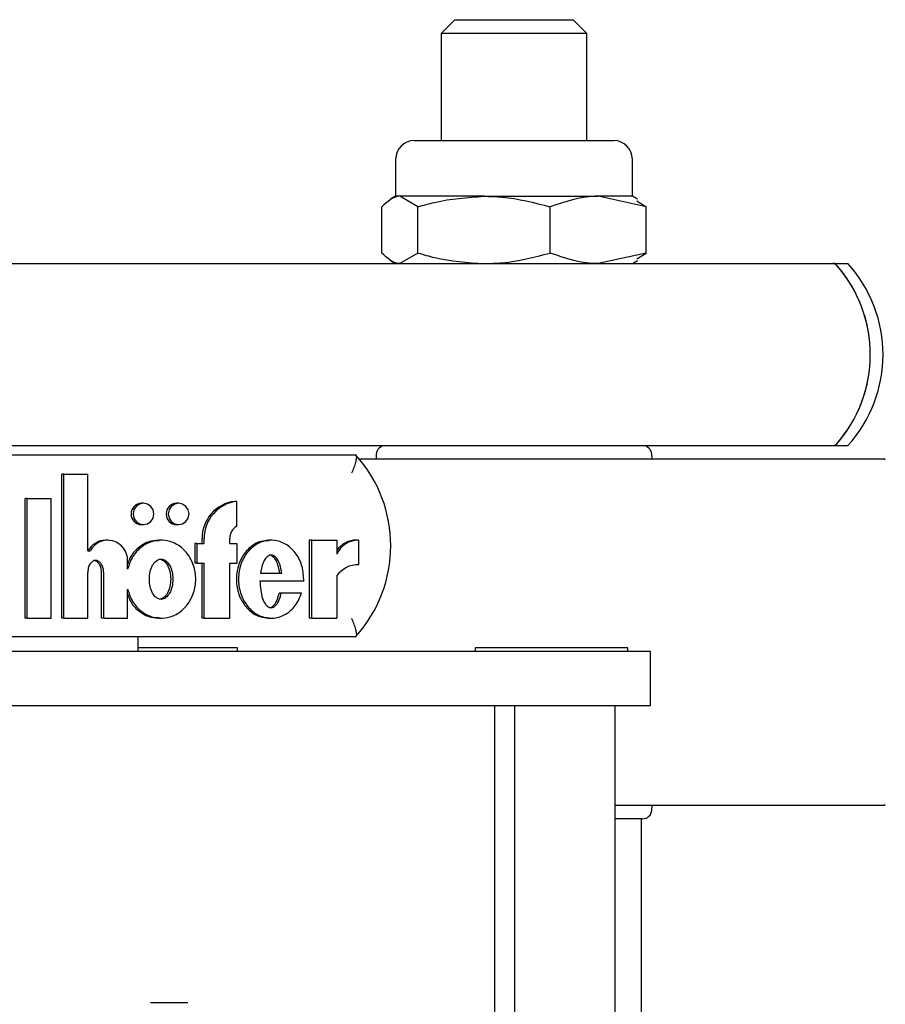
# Model space of a CAD drawing. Units: millimetres. Extents: x 5 to 415, y 5 to 293.
# Drawn here: x 331 to 333, y 254 to 256 of the extents above; entities that cross this region are included whole.
import ezdxf

# ---------------------------------------------------------------- set-up
doc = ezdxf.new("R2010")
doc.units = ezdxf.units.MM

msp = doc.modelspace()

# ---------------------------------------------------------------- linework, layer by layer
at = {"color": 7, "linetype": 'Continuous', "lineweight": 25}
for p, q in [((332.42436, 255.97873), (332.39436, 255.94873)), ((332.42436, 255.97873), (332.68436, 255.97873)), ((332.71436, 255.94873), (332.68436, 255.97873)), ((332.39436, 255.94873), (332.39436, 255.71313)), ((332.71436, 255.94873), (332.39436, 255.94873)), ((332.71436, 255.71313), (332.71436, 255.94873)), ((332.33516, 255.71313), (332.49888, 255.71313)), ((332.49888, 255.71313), (332.77356, 255.71313)), ((332.29436, 255.67233), (332.29436, 255.59073)), ((332.81436, 255.59073), (332.81436, 255.67233)), ((332.29436, 255.59073), (332.28277, 255.58404)), ((332.30362, 255.59073), (332.29436, 255.59073)), ((332.48856, 255.59073), (332.30362, 255.59073)), ((332.34333, 255.56751), (332.30362, 255.59073)), ((332.48856, 255.59073), (332.7393, 255.59073)), ((332.84481, 255.56751), (332.7393, 255.59073)), ((332.81436, 255.59073), (332.7393, 255.59073)), ((332.82596, 255.58404), (332.81436, 255.59073)), ((332.26391, 255.46595), (332.26391, 255.56751)), ((332.34333, 255.46595), (332.34333, 255.56751)), ((332.63378, 255.46595), (332.63378, 255.56751)), ((332.82395, 255.58057), (332.84481, 255.56751)), ((332.84481, 255.46595), (332.84481, 255.56751)), ((332.34333, 255.46595), (332.30362, 255.44273)), ((332.84481, 255.46595), (332.7393, 255.44273)), ((332.82395, 255.45289), (332.84481, 255.46595)), ((329.93862, 255.44273), (333.25472, 255.44273)), ((332.28277, 255.44943), (332.29436, 255.44273)), ((332.81436, 255.44273), (332.82596, 255.44943)), ((333.25983, 255.44273), (333.25472, 255.44273)), ((333.25983, 255.44273), (333.28781, 255.44273)), ((329.93862, 255.04273), (333.25472, 255.04273)), ((333.25472, 255.04273), (333.25983, 255.04273)), ((333.25983, 255.04273), (333.28781, 255.04273)), ((331.03705, 255.02273), (332.2064, 255.02273)), ((332.2518, 255.02378), (332.25122, 255.01273)), ((332.85751, 255.01273), (332.85693, 255.02378)), ((331.56085, 254.66352), (331.56085, 254.97996)), ((331.56545, 254.97996), (331.56085, 254.97996)), ((331.56545, 254.66352), (331.56545, 254.97996)), ((331.56545, 254.97996), (331.618, 254.97996)), ((331.618, 254.81185), (331.618, 254.97996)), ((331.48027, 254.66352), (331.48027, 254.92632)), ((331.48487, 254.92632), (331.48027, 254.92632)), ((331.48487, 254.66352), (331.48487, 254.92632)), ((331.48487, 254.92632), (331.53742, 254.92632)), ((331.53742, 254.66352), (331.53742, 254.92632)), ((331.9456, 254.92035), (331.941, 254.92035)), ((331.9456, 254.86602), (331.9456, 254.92035)), ((331.74063, 254.916), (331.73604, 254.916)), ((331.81771, 254.916), (331.81312, 254.916)), ((331.73604, 254.8692), (331.74063, 254.8692)), ((331.81312, 254.8692), (331.81771, 254.8692)), ((331.6618, 254.835), (331.6572, 254.835)), ((331.77975, 254.835), (331.774, 254.835)), ((331.86917, 254.8278), (331.86917, 254.8386)), ((331.87377, 254.8278), (331.87377, 254.8386)), ((331.92983, 254.8278), (331.92983, 254.8386)), ((332.0215, 254.835), (332.01575, 254.835)), ((332.10465, 254.835), (332.10465, 254.66352)), ((332.10925, 254.835), (332.10465, 254.835)), ((332.10925, 254.835), (332.10925, 254.66352)), ((332.10925, 254.835), (332.16521, 254.835)), ((332.16521, 254.835), (332.16521, 254.80452)), ((332.21298, 254.83514), (332.20838, 254.83514)), ((332.21298, 254.83514), (332.21298, 254.78114)), ((331.618, 254.81185), (331.62351, 254.81185)), ((331.85341, 254.8278), (331.85341, 254.7846)), ((331.858, 254.8278), (331.85341, 254.8278)), ((331.858, 254.8278), (331.858, 254.7846)), ((331.858, 254.8278), (331.87377, 254.8278)), ((331.92983, 254.8278), (331.9456, 254.8278)), ((331.9456, 254.8278), (331.9456, 254.7846)), ((331.7056, 254.77131), (331.7056, 254.79)), ((331.858, 254.7846), (331.85341, 254.7846)), ((331.858, 254.7846), (331.87377, 254.7846)), ((331.86917, 254.66352), (331.86917, 254.7846)), ((331.87377, 254.66352), (331.87377, 254.7846)), ((331.92983, 254.7846), (331.9456, 254.7846)), ((331.92983, 254.66352), (331.92983, 254.7846)), ((331.618, 254.66352), (331.618, 254.76366)), ((331.64844, 254.66353), (331.64844, 254.76313)), ((331.65304, 254.66353), (331.65304, 254.76313)), ((332.09266, 254.74515), (331.99635, 254.74515)), ((331.99755, 254.7624), (332.0443, 254.7624)), ((332.16521, 254.75704), (332.16521, 254.66352)), ((331.7056, 254.66353), (331.7056, 254.72721)), ((332.04302, 254.71864), (332.03842, 254.71864)), ((332.0879, 254.71864), (332.04302, 254.71864)), ((331.48487, 254.66352), (331.48027, 254.66352)), ((331.48487, 254.66352), (331.53742, 254.66352)), ((331.56545, 254.66352), (331.56085, 254.66352)), ((331.56545, 254.66352), (331.618, 254.66352)), ((331.65304, 254.66353), (331.64844, 254.66353)), ((331.65304, 254.66353), (331.7056, 254.66353)), ((331.774, 254.66352), (331.77975, 254.66352)), ((331.87377, 254.66352), (331.86917, 254.66352)), ((331.87377, 254.66352), (331.92983, 254.66352)), ((332.01575, 254.66352), (332.0215, 254.66352)), ((332.10925, 254.66352), (332.10465, 254.66352)), ((332.10925, 254.66352), (332.16521, 254.66352)), ((332.2064, 254.62273), (331.03705, 254.62273)), ((331.72881, 254.59073), (331.72881, 254.62273)), ((331.94709, 254.59873), (331.72881, 254.59873)), ((331.94709, 254.59073), (331.94709, 254.59873)), ((332.46876, 254.59873), (332.46876, 254.59073)), ((332.80476, 254.59873), (332.46876, 254.59873)), ((332.80476, 254.59073), (332.80476, 254.59873)), ((332.82775, 254.59073), (330.66789, 254.59073)), ((332.85402, 254.59073), (332.82775, 254.59073)), ((332.85402, 254.47073), (332.85402, 254.59073)), ((332.82775, 254.47073), (330.66789, 254.47073)), ((332.5113, 254.47073), (332.5113, 240.59073)), ((332.55515, 254.47073), (332.55515, 240.59073)), ((332.77676, 240.59073), (332.77676, 254.47073)), ((332.85402, 254.47073), (332.82775, 254.47073)), ((332.85693, 254.24168), (332.85751, 254.25273)), ((332.83695, 254.22273), (332.77676, 254.22273)), ((332.83436, 240.83873), (332.83436, 254.22273)), ((331.756, 253.81873), (331.83762, 253.81873))]:
    msp.add_line(p, q, dxfattribs=at)
at = {"color": 7, "linetype": 'Continuous', "lineweight": 25, "flags": 128}
for points in [[(331.74063, 254.8692), (331.74935, 254.87098), (331.75674, 254.87605), (331.76167, 254.88364), (331.76341, 254.8926), (331.76167, 254.90155), (331.75674, 254.90915), (331.74935, 254.91422), (331.74063, 254.916), (331.73192, 254.91422), (331.72453, 254.90915), (331.71959, 254.90155), (331.71786, 254.8926), (331.71959, 254.88364), (331.72453, 254.87605), (331.73192, 254.87098), (331.74063, 254.8692)], [(331.81771, 254.8692), (331.82643, 254.87098), (331.83382, 254.87605), (331.83875, 254.88364), (331.84049, 254.8926), (331.83875, 254.90155), (331.83382, 254.90915), (331.82643, 254.91422), (331.81771, 254.916), (331.809, 254.91422), (331.80161, 254.90915), (331.79667, 254.90155), (331.79494, 254.8926), (331.79667, 254.88364), (331.80161, 254.87605), (331.809, 254.87098), (331.81771, 254.8692)]]:
    msp.add_lwpolyline(points, dxfattribs=at)
at = {"color": 7, "linetype": 'Continuous', "lineweight": 25}
for centre, radius, start, end in [((332.33516, 255.67233), 0.0408, 90, 180), ((332.77356, 255.67233), 0.0408, 0, 90), ((333.25468, 255.4312), 0.01153, 41.14951, 89.82933), ((333.03921, 255.24273), 0.29778, 317.80667, 42.19333), ((333.03909, 255.24273), 0.29789, 318.84118, 41.15882), ((333.06719, 255.24273), 0.29778, 317.80667, 42.19333), ((333.25468, 255.05426), 0.01153, 270.17067, 318.85049), ((332.27177, 255.02273), 0.02, 90, 177), ((332.83695, 255.02273), 0.02, 3, 90), ((331.98602, 254.82273), 0.2976, 317.77588, 42.22412), ((331.95054, 254.83954), 0.08138, 96.73603, 180.66022), ((331.95514, 254.83954), 0.08138, 96.73603, 180.66022), ((331.73655, 254.8926), 0.02341, 91.2508, 268.7492), ((331.81363, 254.8926), 0.02341, 91.2508, 268.7492), ((331.96126, 254.83876), 0.03144, 119.89785, 180.29878), ((331.65738, 254.79147), 0.04354, 90.23702, 152.07765), ((331.66195, 254.79115), 0.04366, 358.48553, 151.69768), ((332.20824, 254.7829), 0.05223, 89.84241, 145.47256), ((332.2129, 254.78268), 0.05246, 89.91523, 155.39516), ((332.21279, 254.72211), 0.05903, 89.8203, 143.72325), ((332.83695, 254.24273), 0.02, 270, 357)]:
    msp.add_arc(centre, radius, start, end, dxfattribs=at)
for points, knots in [([(332.30362, 255.59073), (332.30268, 255.59071), (332.28927, 255.59038), (332.27613, 255.57853), (332.26391, 255.56751)], [0, 0, 0, 0, 0.0702148, 1, 1, 1, 1]), ([(332.34333, 255.56751), (332.35553, 255.57101), (332.40286, 255.58463), (332.45204, 255.58813), (332.48856, 255.59073)], [0, 0, 0, 0, 0.2575513, 1, 1, 1, 1]), ([(332.48856, 255.59073), (332.50176, 255.59039), (332.55092, 255.5891), (332.59878, 255.57663), (332.63378, 255.56751)], [0, 0, 0, 0, 0.2686336, 1, 1, 1, 1]), ([(332.7393, 255.59073), (332.73679, 255.59071), (332.70116, 255.59038), (332.66625, 255.57853), (332.63378, 255.56751)], [0, 0, 0, 0, 0.0702148, 1, 1, 1, 1]), ([(332.30362, 255.44273), (332.30268, 255.44275), (332.28927, 255.44308), (332.27613, 255.45493), (332.26391, 255.46595)], [0, 0, 0, 0, 0.0702148, 1, 1, 1, 1]), ([(332.34333, 255.46595), (332.35553, 255.46245), (332.40286, 255.44884), (332.45204, 255.44533), (332.48856, 255.44273)], [0, 0, 0, 0, 0.2575513, 1, 1, 1, 1]), ([(332.48856, 255.44273), (332.50176, 255.44308), (332.55092, 255.44436), (332.59878, 255.45683), (332.63378, 255.46595)], [0, 0, 0, 0, 0.2686336, 1, 1, 1, 1]), ([(332.7393, 255.44273), (332.73679, 255.44275), (332.70116, 255.44308), (332.66625, 255.45493), (332.63378, 255.46595)], [0, 0, 0, 0, 0.0702148, 1, 1, 1, 1]), ([(332.19802, 254.98273), (332.19806, 254.98282), (332.19992, 254.98688), (332.2034, 254.99523), (332.20707, 255.00652), (332.20886, 255.01552), (332.20882, 255.02156), (332.20721, 255.02234), (332.2064, 255.02273)], [0, 0, 0, 0, 0.0043814, 0.2053336, 0.4186632, 0.6165171, 0.8081449, 1, 1, 1, 1]), ([(333.36774, 255.01273), (333.36864, 255.01273), (333.3729, 255.01273), (333.34781, 255.01273), (333.29068, 255.01273), (333.21475, 255.01273), (333.14155, 255.01273), (333.06264, 255.01273), (332.9549, 255.01273), (332.81486, 255.01273), (332.66585, 255.01273), (332.50794, 255.01273), (332.35204, 255.01273), (332.25687, 255.01273), (332.21243, 255.01273)], [0, 0, 0, 0, 0.0269777, 0.1277938, 0.2307494, 0.3337049, 0.3841713, 0.4346505, 0.5314426, 0.6227645, 0.7140865, 0.8108785, 0.9116947, 1, 1, 1, 1]), ([(331.7056, 254.72721), (331.70884, 254.71756), (331.71523, 254.69858), (331.73566, 254.67674), (331.7612, 254.66407), (331.78938, 254.66238), (331.81604, 254.67222), (331.83797, 254.69173), (331.85195, 254.71866), (331.85713, 254.74926), (331.85195, 254.77986), (331.83797, 254.8068), (331.81604, 254.8263), (331.78938, 254.83614), (331.7612, 254.83446), (331.73566, 254.82178), (331.71523, 254.79994), (331.70884, 254.78097), (331.7056, 254.77131)], [0, 0, 0, 0, 0.0648141, 0.1274199, 0.1881607, 0.2478127, 0.3081465, 0.370151, 0.4344387, 0.5, 0.5655613, 0.629849, 0.6918535, 0.7521873, 0.8118393, 0.8725801, 0.9351859, 1, 1, 1, 1]), ([(331.77465, 254.8337), (331.76878, 254.83375), (331.75358, 254.83389), (331.7312, 254.82141), (331.71299, 254.80318), (331.70765, 254.7881), (331.7056, 254.78229)], [0, 0, 0, 0, 0.1902574, 0.4926629, 0.8043531, 1, 1, 1, 1]), ([(332.01642, 254.83365), (332.01051, 254.83365), (331.99539, 254.83366), (331.97321, 254.82), (331.95462, 254.79679), (331.94442, 254.76694), (331.94386, 254.73489), (331.95316, 254.70464), (331.9709, 254.68051), (331.99348, 254.66555), (332.0096, 254.66488), (332.01645, 254.6646)], [0, 0, 0, 0, 0.0721397, 0.1847124, 0.3037788, 0.4294225, 0.5572273, 0.6833195, 0.8031742, 0.9163103, 1, 1, 1, 1]), ([(332.09266, 254.74515), (332.09208, 254.75582), (332.09095, 254.77687), (332.07749, 254.80514), (332.05661, 254.82589), (332.03041, 254.83633), (332.00271, 254.83421), (331.9778, 254.82032), (331.95921, 254.79669), (331.94901, 254.76697), (331.94845, 254.73486), (331.95776, 254.70472), (331.97549, 254.68024), (331.99991, 254.66526), (332.02754, 254.66178), (332.05394, 254.67108), (332.07615, 254.69067), (332.0839, 254.70913), (332.0879, 254.71864)], [0, 0, 0, 0, 0.06745, 0.1329691, 0.1946839, 0.2533804, 0.3110196, 0.3705339, 0.4334813, 0.499906, 0.5674732, 0.634135, 0.6974991, 0.7573113, 0.8150286, 0.8734934, 0.9348304, 1, 1, 1, 1]), ([(331.65304, 254.76313), (331.65283, 254.76638), (331.65241, 254.77281), (331.64935, 254.7808), (331.64507, 254.78628), (331.64064, 254.78947), (331.63601, 254.79068), (331.63184, 254.79), (331.62702, 254.78762), (331.62199, 254.78208), (331.61863, 254.7733), (331.61821, 254.7669), (331.618, 254.76366)], [0, 0, 0, 0, 0.1370768, 0.2708109, 0.35387, 0.4305337, 0.5016236, 0.5546151, 0.6101174, 0.730751, 0.8635711, 1, 1, 1, 1]), ([(331.64844, 254.76313), (331.64823, 254.76638), (331.64781, 254.77282), (331.64476, 254.78078), (331.64047, 254.78632), (331.63605, 254.78934), (331.63255, 254.79064), (331.63087, 254.79038), (331.63082, 254.79037)], [0, 0, 0, 0, 0.271908, 0.5371854, 0.701943, 0.8540144, 0.9950297, 1, 1, 1, 1]), ([(331.77917, 254.7936), (331.77739, 254.79339), (331.7737, 254.79295), (331.76665, 254.78872), (331.75937, 254.77966), (331.75452, 254.76531), (331.75293, 254.74926), (331.75452, 254.7332), (331.75937, 254.71889), (331.76665, 254.70974), (331.7737, 254.70567), (331.77917, 254.70456), (331.78465, 254.70567), (331.79169, 254.70974), (331.79898, 254.71889), (331.80383, 254.7332), (331.80541, 254.74926), (331.80383, 254.76531), (331.79898, 254.77966), (331.79169, 254.78872), (331.78465, 254.79295), (331.78095, 254.79339), (331.77917, 254.7936)], [0, 0, 0, 0, 0.0243519, 0.0504234, 0.1093811, 0.1769362, 0.25, 0.3230638, 0.3906189, 0.4495766, 0.4756481, 0.5, 0.5243519, 0.5504234, 0.6093811, 0.6769362, 0.75, 0.8230638, 0.8906189, 0.9495766, 0.9756481, 1, 1, 1, 1]), ([(331.77458, 254.7936), (331.77636, 254.79339), (331.78005, 254.79295), (331.78709, 254.78872), (331.79438, 254.77966), (331.79923, 254.76531), (331.80082, 254.74926), (331.79923, 254.73321), (331.79438, 254.71886), (331.78709, 254.70981), (331.78005, 254.70557), (331.77636, 254.70514), (331.77458, 254.70492)], [0, 0, 0, 0, 0.0487038, 0.1008467, 0.2187622, 0.3538723, 0.5, 0.6461277, 0.7812378, 0.8991533, 0.9512962, 1, 1, 1, 1]), ([(332.0443, 254.7624), (332.04261, 254.77207), (332.04028, 254.78542), (332.0313, 254.79785), (332.0255, 254.80143), (332.0209, 254.80246), (332.0163, 254.80143), (332.01051, 254.79785), (332.00154, 254.78542), (331.99923, 254.77207), (331.99755, 254.7624)], [0, 0, 0, 0, 0.2925045, 0.4038802, 0.4536447, 0.5000789, 0.5465042, 0.5962524, 0.7075883, 1, 1, 1, 1]), ([(332.0397, 254.7624), (332.03802, 254.77203), (332.0357, 254.78533), (332.0267, 254.79795), (332.02092, 254.80129), (332.01777, 254.80242), (332.01631, 254.80212), (332.01631, 254.80212)], [0, 0, 0, 0, 0.584897, 0.8076059, 0.9071159, 0.9999665, 1, 1, 1, 1]), ([(331.99635, 254.74515), (331.99713, 254.7321), (331.99822, 254.71404), (332.00669, 254.69537), (332.01314, 254.68906), (332.01793, 254.68675), (332.0223, 254.68652), (332.02725, 254.688), (332.03376, 254.69329), (332.03956, 254.70429), (332.04179, 254.71354), (332.04302, 254.71864)], [0, 0, 0, 0, 0.35267237, 0.48838409, 0.54622161, 0.59890351, 0.63232698, 0.6664975, 0.74088463, 0.85716412, 1, 1, 1, 1]), ([(331.7056, 254.71624), (331.70765, 254.71042), (331.71299, 254.69534), (331.7312, 254.67712), (331.75358, 254.66464), (331.76878, 254.66477), (331.77465, 254.66483)], [0, 0, 0, 0, 0.19564687, 0.50733712, 0.80974261, 1, 1, 1, 1]), ([(332.01638, 254.68679), (332.0168, 254.68675), (332.01845, 254.68661), (332.02265, 254.68811), (332.02916, 254.69323), (332.03497, 254.70432), (332.0372, 254.71355), (332.03842, 254.71864)], [0, 0, 0, 0, 0.0313706, 0.1213924, 0.3173642, 0.6237009, 1, 1, 1, 1]), ([(332.2064, 254.62273), (332.20721, 254.62312), (332.20882, 254.62391), (332.20886, 254.62994), (332.20707, 254.63894), (332.2034, 254.65023), (332.19992, 254.65858), (332.19806, 254.66264), (332.19802, 254.66273)], [0, 0, 0, 0, 0.1918551, 0.3834829, 0.5813368, 0.7946664, 0.9956186, 1, 1, 1, 1]), ([(332.77676, 254.25273), (332.78903, 254.25273), (332.84993, 254.25273), (332.95456, 254.25273), (333.08543, 254.25273), (333.20006, 254.25273), (333.29012, 254.25273), (333.34004, 254.25273), (333.3618, 254.25273), (333.37154, 254.25273), (333.36872, 254.25273), (333.36774, 254.25273)], [0, 0, 0, 0, 0.0356685, 0.1770777, 0.3269572, 0.4830678, 0.6424914, 0.8019149, 0.8800604, 0.9582259, 1, 1, 1, 1])]:
    msp.add_open_spline(points, degree=3, knots=knots, dxfattribs=at)

doc.saveas('drawing.dxf')
